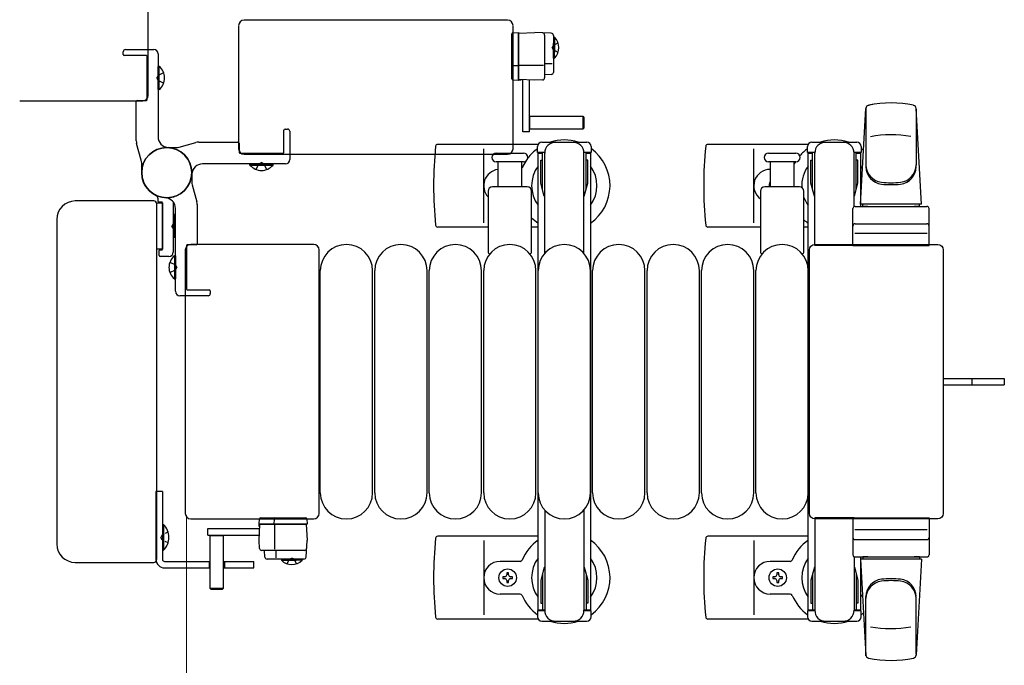
# Model space of a CAD drawing. Units: millimetres. Extents: x 0 to 33640, y 0 to 23760.
# Drawn here: x 18545 to 18997, y 10603 to 10900 of the extents above; entities that cross this region are included whole.
import ezdxf

# ---------------------------------------------------------------- set-up
doc = ezdxf.new("R2010")
doc.units = ezdxf.units.MM
doc.linetypes.add('YHIDDEN_1', pattern=[4, 3, -1])
for name, color, linetype, lineweight in [('YKK_13', 4, 'Continuous', 30), ('YKK_A1', 4, 'Continuous', 30), ('YKK_D', 6, 'Continuous', 13)]:
    doc.layers.add(name, color=color, linetype=linetype, lineweight=lineweight)

msp = doc.modelspace()

# ---------------------------------------------------------------- linework, layer by layer
at = {"layer": 'YKK_13'}
for p, q in [((18603.71, 10864.95), (18603.71, 10985.95)), ((18768.71, 10899.45), (18647.7, 10899.45)), ((18647.7, 10899.45), (18647.7, 10899.45)), ((18768.71, 10899.45), (18768.71, 10899.45)), ((18645.21, 10896.95), (18645.21, 10840.45)), ((18645.21, 10896.95), (18645.21, 10896.95)), ((18771.17, 10893.69, 0), (18773.7, 10893.84, 0)), ((18771.21, 10840.45), (18771.21, 10896.95)), ((18771.21, 10896.95), (18771.21, 10896.95)), ((18773.7, 10893.45, 0), (18781.2, 10893.85, 0)), ((18773.7, 10893.84, 0), (18773.7, 10892.85, 0)), ((18773.7, 10872.24, 0), (18773.7, 10893.45, 0)), ((18788.75, 10893.45, 0), (18781.2, 10893.85, 0)), ((18770.7, 10892.69, 0), (18770.7, 10893.19, 0)), ((18770.7, 10878.95, 0), (18770.7, 10892.69, 0)), ((18773.7, 10892.85, 0), (18773.7, 10871.84, 0)), ((18785.7, 10892.66, 0), (18785.7, 10873.03, 0)), ((18789.7, 10892.45, 0), (18789.7, 10875.51, 0)), ((18770.7, 10878.7, 0), (18770.7, 10878.95, 0)), ((18770.7, 10872.75, 0), (18770.7, 10878.7, 0)), ((18771.17, 10878.73, 0), (18773.7, 10878.64, 0)), ((18773.7, 10878.85, 0), (18785.18, 10878.85, 0)), ((18785.7, 10879.52, 0), (18789.16, 10879.52, 0)), ((18770.7, 10872.5, 0), (18770.7, 10872.75, 0)), ((18773.7, 10871.84, 0), (18771.17, 10872, 0)), ((18781.2, 10871.85, 0), (18773.7, 10872.24, 0)), ((18774.2, 10871.88, 0), (18773.7, 10871.84, 0)), ((18774.2, 10871.88, 0), (18774.2, 10872.21, 0)), ((18774.7, 10871.91, 0), (18774.2, 10871.88, 0)), ((18774.7, 10872.19, 0), (18774.7, 10871.91, 0)), ((18775.7, 10848.25, 0), (18775.7, 10872.16, 0)), ((18778.7, 10848.25, 0), (18778.7, 10872, 0)), ((18784.75, 10872.03, 0), (18781.2, 10871.85, 0)), ((18788.75, 10874.51, 0), (18785.7, 10874.35, 0)), ((18544.7, 10862.45), (18601.21, 10862.45)), ((18544.7, 10862.45), (18544.7, 10862.45)), ((18601.21, 10862.45), (18601.21, 10862.45)), ((18603.71, 10864.95), (18603.71, 10864.95)), ((18930.71, 10814.95), (18933.14, 10858.98)), ((18933.21, 10859.33), (18933.21, 10832.14)), ((18956.21, 10858.56), (18956.21, 10832.82)), ((18958.71, 10814.95), (18956.27, 10858.98)), ((18778.7, 10855.35, 0), (18803.2, 10855.35, 0)), ((18778.85, 10849.35, 0), (18778.85, 10855.35, 0)), ((18803.2, 10855.35, 0), (18803.7, 10854.85, 0)), ((18803.2, 10855.35, 0), (18803.2, 10849.35, 0)), ((18803.7, 10854.85, 0), (18803.7, 10849.85, 0)), ((18778.7, 10848.25, 0), (18775.7, 10848.25, 0)), ((18803.2, 10849.35, 0), (18778.7, 10849.35, 0)), ((18803.7, 10849.85, 0), (18803.2, 10849.35, 0)), ((18645.21, 10840.45), (18645.21, 10840.45)), ((18782.67, 10842.45), (18736.61, 10842.45)), ((18757.71, 10806.45), (18757.71, 10840.45)), ((18771.21, 10840.45), (18771.21, 10840.45)), ((18906.67, 10842.45), (18860.61, 10842.45)), ((18881.71, 10806.45), (18881.71, 10840.45)), ((18906.41, 10838.65), (18906.41, 10841.45)), ((18908.41, 10843.45), (18929.01, 10843.45)), ((18931.01, 10841.45), (18931.01, 10838.65)), ((18647.7, 10837.95), (18768.71, 10837.95)), ((18647.7, 10837.95), (18647.7, 10837.95)), ((18763.46, 10838.45), (18769.71, 10838.45)), ((18768.71, 10837.95), (18768.71, 10837.95)), ((18769.71, 10838.45), (18775.96, 10838.45)), ((18888.46, 10838.45), (18894.71, 10838.45)), ((18894.71, 10838.45), (18900.96, 10838.45)), ((18909.71, 10838.65), (18906.41, 10838.65)), ((18907.91, 10835.15), (18908.71, 10835.15)), ((18907.91, 10824.64), (18907.91, 10835.15)), ((18908.71, 10821.65), (18908.71, 10838.65)), ((18909.71, 10795.95), (18909.71, 10838.45)), ((18931.01, 10838.65), (18927.71, 10838.65)), ((18927.71, 10813.82), (18927.71, 10838.45)), ((18928.71, 10821.65), (18928.71, 10838.65)), ((18929.51, 10835.15), (18928.71, 10835.15)), ((18929.51, 10824.64), (18929.51, 10835.15)), ((18775.96, 10834.45), (18763.46, 10834.45)), ((18764.21, 10834.45), (18764.21, 10822.95)), ((18775.21, 10822.95), (18775.21, 10834.45)), ((18900.96, 10834.45), (18888.46, 10834.45)), ((18889.21, 10834.45), (18889.21, 10822.95)), ((18900.21, 10822.95), (18900.21, 10834.45)), ((18777.71, 10822.95), (18761.71, 10822.95)), ((18902.71, 10822.95), (18886.71, 10822.95)), ((18909.51, 10818.65), (18907.91, 10824.64)), ((18927.9, 10818.65), (18929.51, 10824.64)), ((18608.21, 10816.25), (18608.21, 10817.36)), ((18759.71, 10820.95), (18759.71, 10793.12)), ((18779.71, 10793.12), (18779.71, 10820.95)), ((18884.71, 10820.95), (18884.71, 10793.12)), ((18904.71, 10793.12), (18904.71, 10820.95)), ((18909.51, 10818.65), (18909.71, 10818.65)), ((18927.9, 10818.65), (18927.71, 10818.65)), ((18606.21, 10816.45), (18570.19, 10816.45)), ((18570.19, 10816.45), (18570.19, 10816.45)), ((18606.21, 10816.45), (18606.21, 10816.45)), ((18607.53, 10815.65), (18610.21, 10815.65)), ((18607.71, 10651.95), (18607.71, 10814.95)), ((18607.71, 10814.95), (18607.71, 10814.95)), ((18609.91, 10815.95), (18608.51, 10815.95)), ((18610.21, 10794.25), (18610.21, 10815.65)), ((18610.21, 10815.65), (18610.21, 10794.25)), ((18615.21, 10815.02), (18615.21, 10792.95)), ((18927.21, 10795.95), (18927.21, 10812.95)), ((18928.21, 10813.95), (18961.21, 10813.95)), ((18958.71, 10814.95), (18930.71, 10814.95)), ((18931.71, 10813.95), (18931.71, 10814.95)), ((18957.71, 10814.95), (18931.71, 10814.95)), ((18934.11, 10813.95), (18931.71, 10813.95)), ((18957.71, 10813.95), (18955.31, 10813.95)), ((18957.71, 10813.95), (18957.71, 10814.95)), ((18962.21, 10795.95), (18962.21, 10812.95)), ((18561.71, 10807.96), (18561.71, 10658.93)), ((18561.71, 10807.96), (18561.71, 10807.96)), ((18615.72, 10810.25), (18615.21, 10810.25)), ((18615.21, 10810.25), (18615.21, 10799.65)), ((18615.72, 10810.25), (18615.72, 10799.65)), ((18759.71, 10804.45), (18736.61, 10804.45)), ((18782.71, 10804.45), (18779.71, 10804.45)), ((18884.71, 10804.45), (18860.61, 10804.45)), ((18906.71, 10804.45), (18904.71, 10804.45)), ((18928.21, 10805.95), (18961.21, 10805.95)), ((18615.72, 10799.65), (18615.21, 10799.65)), ((18961.27, 10801.45), (18928.09, 10801.45)), ((18610.21, 10794.25), (18607.71, 10794.25)), ((18609.01, 10793.95), (18609.91, 10793.95)), ((18620.71, 10793.95), (18620.71, 10672.95)), ((18620.71, 10793.95), (18620.71, 10793.95)), ((18679.71, 10796.45), (18623.2, 10796.45)), ((18623.2, 10796.45), (18623.2, 10796.45)), ((18679.71, 10796.45), (18679.71, 10796.45)), ((18682.21, 10672.95), (18682.21, 10793.95)), ((18682.21, 10793.95), (18682.21, 10793.95)), ((18907.21, 10672.95), (18907.21, 10793.95)), ((18907.21, 10793.95), (18907.21, 10793.95)), ((18909.7, 10796.45), (18966.21, 10796.45)), ((18909.7, 10796.45), (18909.7, 10796.45)), ((18927.71, 10795.95), (18909.71, 10795.95)), ((18927.21, 10795.95), (18962.21, 10795.95)), ((18966.21, 10796.45), (18966.21, 10796.45)), ((18968.71, 10793.95), (18968.71, 10672.95)), ((18968.71, 10793.95), (18968.71, 10793.95)), ((18608.71, 10791.45), (18608.71, 10793.65)), ((18613.21, 10790.95), (18609.21, 10790.95)), ((18682.71, 10682.45), (18682.71, 10784.45)), ((18706.71, 10682.45), (18706.71, 10784.45)), ((18707.71, 10682.45), (18707.71, 10784.45)), ((18731.71, 10682.45), (18731.71, 10784.45)), ((18732.71, 10682.45), (18732.71, 10784.45)), ((18756.71, 10682.45), (18756.71, 10784.45)), ((18757.71, 10682.45), (18757.71, 10784.45)), ((18781.71, 10682.45), (18781.71, 10784.45)), ((18782.71, 10682.45), (18782.71, 10784.45)), ((18806.71, 10682.45), (18806.71, 10784.45)), ((18807.71, 10682.45), (18807.71, 10784.45)), ((18831.71, 10682.45), (18831.71, 10784.45)), ((18832.71, 10682.45), (18832.71, 10784.45)), ((18856.71, 10682.45), (18856.71, 10784.45)), ((18857.71, 10682.45), (18857.71, 10784.45)), ((18881.71, 10682.45), (18881.71, 10784.45)), ((18882.71, 10682.45), (18882.71, 10784.45)), ((18906.71, 10682.45), (18906.71, 10784.45)), ((18968.71, 10734.95), (18981.21, 10734.95)), ((18968.71, 10731.95), (18981.21, 10731.95)), ((18981.21, 10734.95), (18996.71, 10734.95)), ((18981.21, 10731.95), (18996.71, 10731.95)), ((18996.71, 10734.95), (18996.71, 10731.95)), ((18620.71, 10672.95), (18620.71, 10672.95)), ((18682.21, 10672.95), (18682.21, 10672.95)), ((18907.21, 10672.95), (18907.21, 10672.95)), ((18968.71, 10672.95), (18968.71, 10672.95)), ((18623.2, 10670.45), (18679.71, 10670.45)), ((18623.2, 10670.45), (18623.2, 10670.45)), ((18654.6, 10667.96, 0), (18654.76, 10670.49, 0)), ((18654.6, 10660.46, 0), (18655, 10667.96, 0)), ((18675.6, 10667.96, 0), (18654.6, 10667.96, 0)), ((18654.63, 10667.46, 0), (18654.6, 10667.96, 0)), ((18654.63, 10667.46, 0), (18654.97, 10667.46, 0)), ((18654.66, 10666.96, 0), (18654.63, 10667.46, 0)), ((18655, 10667.96, 0), (18676.21, 10667.96, 0)), ((18655.26, 10670.96, 0), (18655.5, 10670.96, 0)), ((18655.5, 10670.96, 0), (18661.46, 10670.96, 0)), ((18661.49, 10670.49, 0), (18661.4, 10667.96, 0)), ((18661.46, 10670.96, 0), (18661.71, 10670.96, 0)), ((18661.6, 10667.96, 0), (18661.6, 10656.48, 0)), ((18661.71, 10670.96, 0), (18675.45, 10670.96, 0)), ((18675.45, 10670.96, 0), (18675.95, 10670.96, 0)), ((18676.6, 10667.96, 0), (18675.6, 10667.96, 0)), ((18676.21, 10667.96, 0), (18676.6, 10660.46, 0)), ((18676.45, 10670.49, 0), (18676.6, 10667.96, 0)), ((18679.71, 10670.45), (18679.71, 10670.45)), ((18966.21, 10670.45), (18909.7, 10670.45)), ((18909.7, 10670.45), (18909.7, 10670.45)), ((18909.71, 10670.95), (18909.71, 10628.45)), ((18927.71, 10670.95), (18909.71, 10670.95)), ((18927.21, 10670.95), (18927.21, 10653.95)), ((18927.21, 10670.95), (18962.21, 10670.95)), ((18962.21, 10670.95), (18962.21, 10653.95)), ((18966.21, 10670.45), (18966.21, 10670.45)), ((18631, 10665.96, 0), (18654.92, 10665.96, 0)), ((18631, 10662.96, 0), (18631, 10665.96, 0)), ((18631, 10662.96, 0), (18654.76, 10662.96, 0)), ((18632.1, 10638.46, 0), (18632.1, 10662.96, 0)), ((18632.1, 10662.81, 0), (18638.1, 10662.81, 0)), ((18638.1, 10662.96, 0), (18638.1, 10638.46, 0)), ((18654.94, 10666.96, 0), (18654.66, 10666.96, 0)), ((18961.27, 10665.45), (18928.09, 10665.45)), ((18561.71, 10658.93), (18561.71, 10658.93)), ((18654.79, 10656.91, 0), (18654.6, 10660.46, 0)), ((18676.21, 10652.91, 0), (18676.6, 10660.46, 0)), ((18782.71, 10662.45), (18736.61, 10662.45)), ((18757.71, 10660.45), (18757.71, 10626.45)), ((18906.71, 10662.45), (18860.61, 10662.45)), ((18881.71, 10660.45), (18881.71, 10626.45)), ((18928.21, 10660.95), (18961.21, 10660.95)), ((18675.42, 10655.96, 0), (18655.79, 10655.96, 0)), ((18657.26, 10652.91, 0), (18657.1, 10655.96, 0)), ((18662.27, 10655.96, 0), (18662.27, 10652.49, 0)), ((18570.19, 10650.45), (18606.21, 10650.45)), ((18570.19, 10650.45), (18570.19, 10650.45)), ((18606.21, 10650.45), (18606.21, 10650.45)), ((18607.71, 10651.95), (18607.71, 10651.95)), ((18675.21, 10651.96, 0), (18658.26, 10651.96, 0)), ((18774.41, 10650.95), (18765.21, 10650.95)), ((18898.41, 10650.95), (18889.21, 10650.95)), ((18927.71, 10653.08), (18927.71, 10628.45)), ((18928.21, 10652.95), (18961.21, 10652.95)), ((18930.71, 10651.95), (18933.14, 10607.92)), ((18958.71, 10651.95), (18930.71, 10651.95)), ((18934.11, 10652.95), (18931.71, 10652.95)), ((18931.71, 10652.95), (18931.71, 10651.95)), ((18957.71, 10651.95), (18931.71, 10651.95)), ((18957.71, 10652.95), (18955.31, 10652.95)), ((18958.71, 10651.95), (18956.27, 10607.92)), ((18957.71, 10652.95), (18957.71, 10651.95)), ((18769.15, 10645.65), (18768.27, 10645.65)), ((18768.27, 10645.65), (18768.27, 10644.77)), ((18769.15, 10644.77), (18769.15, 10645.65)), ((18893.15, 10645.65), (18892.27, 10645.65)), ((18892.27, 10645.65), (18892.27, 10644.77)), ((18893.15, 10644.77), (18893.15, 10645.65)), ((18909.51, 10648.25), (18907.91, 10642.26)), ((18908.71, 10645.25), (18908.71, 10628.25)), ((18909.51, 10648.25), (18909.71, 10648.25)), ((18927.9, 10648.25), (18927.71, 10648.25)), ((18927.9, 10648.25), (18929.51, 10642.26)), ((18928.71, 10645.25), (18928.71, 10628.25)), ((18766.51, 10643.89), (18766.51, 10643.01)), ((18767.39, 10643.89), (18766.51, 10643.89)), ((18766.51, 10643.01), (18767.39, 10643.01)), ((18768.27, 10642.13), (18768.27, 10641.25)), ((18768.27, 10641.25), (18769.15, 10641.25)), ((18769.15, 10641.25), (18769.15, 10642.13)), ((18770.91, 10643.89), (18770.03, 10643.89)), ((18770.03, 10643.01), (18770.91, 10643.01)), ((18770.91, 10643.01), (18770.91, 10643.89)), ((18890.51, 10643.89), (18890.51, 10643.01)), ((18891.39, 10643.89), (18890.51, 10643.89)), ((18890.51, 10643.01), (18891.39, 10643.01)), ((18892.27, 10642.13), (18892.27, 10641.25)), ((18892.27, 10641.25), (18893.15, 10641.25)), ((18893.15, 10641.25), (18893.15, 10642.13)), ((18894.91, 10643.89), (18894.03, 10643.89)), ((18894.03, 10643.01), (18894.91, 10643.01)), ((18894.91, 10643.01), (18894.91, 10643.89)), ((18907.91, 10642.26), (18907.91, 10631.75)), ((18929.51, 10642.26), (18929.51, 10631.75)), ((18632.6, 10637.96, 0), (18632.1, 10638.46, 0)), ((18638.1, 10638.46, 0), (18632.1, 10638.46, 0)), ((18637.6, 10637.96, 0), (18632.6, 10637.96, 0)), ((18638.1, 10638.46, 0), (18637.6, 10637.96, 0)), ((18774.41, 10635.95), (18765.21, 10635.95)), ((18898.41, 10635.95), (18889.21, 10635.95)), ((18907.91, 10631.75), (18908.71, 10631.75)), ((18929.51, 10631.75), (18928.71, 10631.75)), ((18933.21, 10607.57), (18933.21, 10634.76)), ((18956.21, 10608.34), (18956.21, 10634.08)), ((18906.41, 10628.25), (18906.41, 10625.45)), ((18909.71, 10628.25), (18906.41, 10628.25)), ((18931.01, 10628.25), (18927.71, 10628.25)), ((18931.01, 10625.45), (18931.01, 10628.25)), ((18782.67, 10624.45), (18736.61, 10624.45)), ((18906.67, 10624.45), (18860.61, 10624.45)), ((18908.41, 10623.45), (18929.01, 10623.45))]:
    msp.add_line(p, q, dxfattribs=at)
at = {"layer": 'YKK_13', "linetype": 'Continuous', "ltscale": 0.5}
for p, q in [((18789.7, 10891.6, 0), (18789.7, 10884.85, 0)), ((18789.7, 10891.6, 0), (18790.21, 10891.6, 0)), ((18789.7, 10882.1, 0), (18789.7, 10888.85, 0)), ((18790.21, 10891.6, 0), (18790.21, 10884.85, 0)), ((18790.21, 10882.1, 0), (18790.21, 10888.85, 0)), ((18789.7, 10882.1, 0), (18790.21, 10882.1, 0)), ((18782.41, 10838.65), (18782.41, 10841.45)), ((18784.41, 10843.45), (18805.01, 10843.45)), ((18807.01, 10841.45), (18807.01, 10838.65)), ((18785.71, 10838.65), (18782.41, 10838.65)), ((18783.91, 10835.15), (18784.71, 10835.15)), ((18783.91, 10824.64), (18783.91, 10835.15)), ((18784.71, 10821.65), (18784.71, 10838.65)), ((18785.71, 10792.39), (18785.71, 10838.45)), ((18807.01, 10838.65), (18803.71, 10838.65)), ((18803.71, 10792.39), (18803.71, 10838.45)), ((18804.71, 10821.65), (18804.71, 10838.65)), ((18805.51, 10835.15), (18804.71, 10835.15)), ((18805.51, 10824.64), (18805.51, 10835.15)), ((18785.51, 10818.65), (18783.91, 10824.64)), ((18803.9, 10818.65), (18805.51, 10824.64)), ((18785.51, 10818.65), (18785.71, 10818.65)), ((18803.9, 10818.65), (18803.71, 10818.65)), ((18607.21, 10682.95), (18607.21, 10651.95)), ((18610.21, 10682.95), (18607.21, 10682.95)), ((18610.21, 10682.95), (18610.21, 10651.95)), ((18785.71, 10674.51), (18785.71, 10628.45)), ((18803.71, 10674.51), (18803.71, 10628.45)), ((18610.21, 10667.85), (18610.21, 10656.05)), ((18610.21, 10667.85), (18610.72, 10667.85)), ((18610.72, 10667.85), (18610.72, 10656.05)), ((18610.21, 10656.05), (18610.72, 10656.05)), ((18611.21, 10650.95), (18632.1, 10650.95)), ((18631.7, 10650.95), (18631.7, 10647.95)), ((18638.1, 10650.95), (18652.21, 10650.95)), ((18638.71, 10650.95), (18638.71, 10647.95)), ((18652.21, 10647.95), (18652.21, 10650.95)), ((18664.85, 10651.96, 0), (18671.6, 10651.96, 0)), ((18664.85, 10651.96, 0), (18664.85, 10651.45, 0)), ((18664.85, 10651.45, 0), (18671.6, 10651.45, 0)), ((18674.35, 10651.96, 0), (18667.6, 10651.96, 0)), ((18674.35, 10651.45, 0), (18667.6, 10651.45, 0)), ((18674.35, 10651.96, 0), (18674.35, 10651.45, 0)), ((18611.21, 10647.95), (18632.1, 10647.95)), ((18638.1, 10647.95), (18652.21, 10647.95)), ((18785.51, 10648.25), (18783.91, 10642.26)), ((18784.71, 10645.25), (18784.71, 10628.25)), ((18785.51, 10648.25), (18785.71, 10648.25)), ((18803.9, 10648.25), (18803.71, 10648.25)), ((18803.9, 10648.25), (18805.51, 10642.26)), ((18804.71, 10645.25), (18804.71, 10628.25)), ((18783.91, 10642.26), (18783.91, 10631.75)), ((18805.51, 10642.26), (18805.51, 10631.75)), ((18783.91, 10631.75), (18784.71, 10631.75)), ((18805.51, 10631.75), (18804.71, 10631.75)), ((18782.41, 10628.25), (18782.41, 10625.45)), ((18785.71, 10628.25), (18782.41, 10628.25)), ((18807.01, 10628.25), (18803.71, 10628.25)), ((18807.01, 10625.45), (18807.01, 10628.25)), ((18784.41, 10623.45), (18805.01, 10623.45))]:
    msp.add_line(p, q, dxfattribs=at)
at = {"layer": 'YKK_13', "linetype": 'YHIDDEN_1', "ltscale": 0.5}
for p, q in [((18791.84, 10889, 0), (18789.78, 10887.99, 0)), ((18789.78, 10887.99, 0), (18789.17, 10886.85, 0)), ((18789.78, 10885.7, 0), (18789.17, 10886.85, 0)), ((18791.84, 10884.7, 0), (18789.78, 10885.7, 0)), ((18610.04, 10663.09), (18609.43, 10661.95)), ((18612.82, 10664.45), (18610.04, 10663.09)), ((18610.04, 10660.8), (18609.43, 10661.95)), ((18612.82, 10659.45), (18610.04, 10660.8)), ((18667.45, 10649.82, 0), (18668.46, 10651.88, 0)), ((18668.46, 10651.88, 0), (18669.6, 10652.48, 0)), ((18670.75, 10651.88, 0), (18669.6, 10652.48, 0)), ((18671.75, 10649.82, 0), (18670.75, 10651.88, 0))]:
    msp.add_line(p, q, dxfattribs=at)
at = {"layer": 'YKK_13', "linetype": 'ByBlock'}
for p, q in [((18592.21, 10883.75), (18592.21, 10884.95)), ((18593.21, 10885.95), (18606.21, 10885.95)), ((18602.91, 10883.25), (18592.71, 10883.25)), ((18603.21, 10862.95), (18603.21, 10882.95)), ((18608.21, 10883.95), (18608.21, 10845.92)), ((18598.21, 10844.13), (18598.21, 10862.15)), ((18598.71, 10862.65), (18602.91, 10862.65)), ((18666.01, 10838.75), (18666.01, 10848.95)), ((18666.51, 10849.45), (18667.71, 10849.45)), ((18668.71, 10848.45), (18668.71, 10835.45)), ((18600.52, 10835.11), (18598.39, 10842.79)), ((18612.21, 10840.95), (18616.52, 10840.95)), ((18617.86, 10841.13), (18625.55, 10843.27)), ((18626.89, 10843.45), (18644.91, 10843.45)), ((18645.41, 10842.95), (18645.41, 10838.75)), ((18645.71, 10838.45), (18665.71, 10838.45)), ((18600.71, 10829.45), (18600.71, 10833.77)), ((18666.71, 10833.45), (18628.68, 10833.45)), ((18623.71, 10829.45), (18623.71, 10825.13)), ((18623.89, 10823.79), (18626.02, 10816.11)), ((18616.21, 10774.95), (18616.21, 10812.98)), ((18626.21, 10814.77), (18626.21, 10796.75)), ((18621.21, 10795.95), (18621.21, 10775.95)), ((18625.71, 10796.25), (18621.51, 10796.25)), ((18631.21, 10772.95), (18618.21, 10772.95)), ((18621.51, 10775.65), (18631.71, 10775.65)), ((18632.21, 10775.15), (18632.21, 10773.95))]:
    msp.add_line(p, q, dxfattribs=at)
at = {"layer": 'YKK_13', "linetype": 'YHIDDEN_1'}
for p, q in [((18610.77, 10875.35), (18608.2, 10874.09)), ((18608.2, 10874.09), (18607.59, 10872.95)), ((18608.2, 10871.8), (18607.59, 10872.95)), ((18610.77, 10870.55), (18608.2, 10871.8)), ((18653.31, 10830.88), (18654.56, 10833.45)), ((18654.56, 10833.45), (18655.71, 10834.06)), ((18656.85, 10833.45), (18655.71, 10834.06)), ((18658.11, 10830.88), (18656.85, 10833.45)), ((18615.2, 10806.09), (18614.59, 10804.95)), ((18615.2, 10803.8), (18614.59, 10804.95)), ((18616.21, 10806.58), (18615.2, 10806.09)), ((18616.21, 10803.31), (18615.2, 10803.8)), ((18613.64, 10788.35), (18616.21, 10787.09)), ((18616.21, 10787.09), (18616.82, 10785.95)), ((18616.21, 10784.8), (18616.82, 10785.95)), ((18613.64, 10783.55), (18616.21, 10784.8)), ((18981.86, 10734.95), (18981.86, 10731.95))]:
    msp.add_line(p, q, dxfattribs=at)
at = {"layer": 'YKK_13', "linetype": 'Continuous'}
for p, q in [((18608.72, 10878.25), (18608.21, 10878.25)), ((18608.21, 10867.65), (18608.21, 10878.25)), ((18608.72, 10867.65), (18608.72, 10878.25)), ((18608.72, 10867.65), (18608.21, 10867.65)), ((18650.41, 10832.94), (18650.41, 10833.45)), ((18650.41, 10833.45), (18661.01, 10833.45)), ((18650.41, 10832.94), (18661.01, 10832.94)), ((18661.01, 10832.94), (18661.01, 10833.45)), ((18615.7, 10791.25), (18616.21, 10791.25)), ((18615.7, 10791.25), (18615.7, 10780.65)), ((18616.21, 10791.25), (18616.21, 10780.65)), ((18615.7, 10780.65), (18616.21, 10780.65))]:
    msp.add_line(p, q, dxfattribs=at)
at = {"layer": 'YKK_13', "linetype": 'ByBlock'}
msp.add_circle((18612.21, 10829.45), 11.5, dxfattribs=at)
msp.add_circle((18612.21, 10829.45), 11.5, dxfattribs=at)
msp.add_circle((18612.21, 10829.45), 11.5, dxfattribs=at)
at = {"layer": 'YKK_13'}
for centre in [(18768.71, 10643.45), (18892.71, 10643.45)]:
    msp.add_circle(centre, 4, dxfattribs=at)
for centre, radius, start, end in [((18771.2, 10893.19, 0), 0.5, 93.5, 180), ((18784.7, 10892.66, 0), 1, 0, 87), ((18788.7, 10892.45, 0), 1, 0, 87), ((18788.7, 10875.51, 0), 1, 273, 0), ((18771.2, 10872.5, 0), 0.5, 180, 266.5), ((18784.7, 10873.03, 0), 1, 273, 0), ((18934.64, 10858.89), 1.5, 101.9774, 176.8314), ((18944.71, 10811.45), 50, 78.0536, 101.9774), ((18944.71, 10811.45), 50, 78.0536, 101.9464), ((18954.77, 10858.89), 1.5, 3.1686, 78.0226), ((18794.71, 10823.45), 21, 72.2472, 107.7528), ((18918.71, 10823.45), 21, 72.2472, 107.7528), ((18944.71, 10796.85), 50, 79.4505, 100.8767), ((18612.21, 10829.45), 11.5, 90, 180), ((18612.21, 10829.45), 11.5, 90, 180), ((18612.21, 10829.45), 11.5, 0, 90), ((18612.21, 10829.45), 11.5, 0, 63.6122), ((18915.71, 10823.45), 181, 174.2608, 185.7392), ((18736.61, 10841.45), 1, 90, 174.2608), ((18794.71, 10823.45), 21, 125.8535, 143.0708), ((18794.71, 10823.45), 21, 304.8499, 54.1465), ((19039.71, 10823.45), 181, 174.2608, 185.7392), ((18860.61, 10841.45), 1, 90, 174.2608), ((18918.71, 10823.45), 21, 125.8535, 139.1652), ((18908.41, 10841.45), 2, 90, 180), ((18914.71, 10838.45), 5, 90, 180), ((18922.71, 10838.45), 5, 0, 90), ((18929.01, 10841.45), 2, 0, 90), ((18918.71, 10823.45), 21, 50.4663, 54.1465), ((18763.46, 10836.45), 2, 90, 180), ((18763.46, 10836.45), 2, 180, 270), ((18794.71, 10823.45), 21, 147.4594, 157.2716), ((18775.96, 10836.45), 2, 0, 90), ((18775.96, 10836.45), 2, 270, 0), ((18888.46, 10836.45), 2, 90, 180), ((18888.46, 10836.45), 2, 180, 270), ((18900.96, 10836.45), 2, 0, 90), ((18900.96, 10836.45), 2, 270, 0), ((18765.21, 10823.45), 7.5, 97.6623, 222.8334), ((18774.41, 10831.95), 1, 322.3371, 337.2716), ((18794.71, 10823.45), 15, 143.1301, 216.8699), ((18794.71, 10823.45), 15, 323.1301, 36.8699), ((18889.21, 10823.45), 7.5, 90, 233.1301), ((18918.71, 10823.45), 21, 148.4118, 151.7575), ((18918.71, 10823.45), 15, 143.1301, 182.98), ((18918.71, 10823.45), 15, 30.7225, 36.8699), ((18941.21, 10833.01), 8, 180, 263.7207), ((18941.21, 10832.14), 8, 180, 263.7207), ((18948.21, 10833.01), 8, 276.2793, 0), ((18948.21, 10832.14), 8, 276.2793, 0), ((18612.21, 10829.45), 11.5, 180, 243.6122), ((18612.21, 10829.45), 11.5, 180, 270), ((18612.21, 10829.45), 11.5, 180, 270), ((18612.21, 10829.45), 11.5, 270, 0), ((18612.21, 10829.45), 11.5, 270, 333.6122), ((18761.71, 10820.95), 2, 90, 180), ((18777.71, 10820.95), 2, 0, 90), ((18886.71, 10820.95), 2, 90, 180), ((18892.71, 10823.45), 4, 151.0451, 187.1804), ((18902.71, 10820.95), 2, 0, 90), ((18944.71, 10864.82), 40, 263.7207, 276.2793), ((18944.71, 10863.95), 40, 263.7207, 276.2793), ((18606.21, 10817.36), 2, 0, 63.6122), ((18918.71, 10823.45), 15, 201.0394, 216.8699), ((18608.51, 10816.25), 0.3, 180, 270), ((18609.91, 10815.65), 0.3, 0, 90), ((18620.21, 10815.02), 5, 170.1035, 180), ((18928.21, 10812.95), 1, 90, 180), ((18961.21, 10812.95), 1, 0, 90), ((18794.71, 10823.45), 21, 224.4153, 235.1501), ((18918.71, 10823.45), 21, 228.1897, 235.1501), ((18736.61, 10805.45), 1, 185.7392, 270), ((18860.61, 10805.45), 1, 185.7392, 270), ((18928.21, 10804.95), 1, 90, 180), ((18961.21, 10804.95), 1, 0, 90), ((18609.01, 10793.65), 0.3, 90, 180), ((18609.91, 10794.25), 0.3, 270, 0), ((18694.71, 10784.45), 12, 0, 180), ((18719.71, 10784.45), 12, 0, 180), ((18744.71, 10784.45), 12, 0, 180), ((18769.71, 10784.45), 12, 0, 180), ((18794.71, 10784.45), 12, 0, 180), ((18819.71, 10784.45), 12, 0, 180), ((18844.71, 10784.45), 12, 0, 180), ((18869.71, 10784.45), 12, 0, 180), ((18894.71, 10784.45), 12, 0, 180), ((18609.21, 10791.45), 0.5, 180, 270), ((18613.21, 10792.95), 2, 270, 0), ((18760.71, 10793.12), 1, 180, 258.0605), ((18778.71, 10793.12), 1, 281.9395, 0), ((18885.71, 10793.12), 1, 180, 258.0605), ((18903.71, 10793.12), 1, 281.9395, 0), ((18694.71, 10682.45), 12, 180, 0), ((18719.71, 10682.45), 12, 180, 0), ((18744.71, 10682.45), 12, 180, 0), ((18769.71, 10682.45), 12, 180, 0), ((18794.71, 10682.45), 12, 180, 0), ((18819.71, 10682.45), 12, 180, 0), ((18844.71, 10682.45), 12, 180, 0), ((18869.71, 10682.45), 12, 180, 0), ((18894.71, 10682.45), 12, 180, 0), ((18655.26, 10670.46, 0), 0.5, 90, 176.5), ((18675.95, 10670.46, 0), 0.5, 3.5, 90), ((18915.71, 10643.45), 181, 174.2608, 185.7392), ((18736.61, 10661.45), 1, 90, 174.2608), ((18794.71, 10643.45), 21, 124.8499, 157.2716), ((18794.71, 10643.45), 21, 305.8535, 55.1501), ((19039.71, 10643.45), 181, 174.2608, 185.7392), ((18860.61, 10661.45), 1, 90, 174.2608), ((18918.71, 10643.45), 21, 124.8499, 157.2716), ((18928.21, 10661.95), 1, 180, 270), ((18961.21, 10661.95), 1, 270, 0), ((18655.79, 10656.96, 0), 1, 183, 270), ((18675.42, 10656.96, 0), 1, 270, 357), ((18928.21, 10653.95), 1, 180, 270), ((18961.21, 10653.95), 1, 270, 0), ((18658.26, 10652.96, 0), 1, 183, 270), ((18675.21, 10652.96, 0), 1, 270, 357), ((18765.21, 10643.45), 7.5, 90, 270), ((18774.41, 10651.95), 1, 270, 337.2716), ((18794.71, 10643.45), 15, 143.1301, 216.8699), ((18794.71, 10643.45), 15, 323.1301, 36.8699), ((18889.21, 10643.45), 7.5, 90, 270), ((18898.41, 10651.95), 1, 270, 337.2716), ((18918.71, 10643.45), 15, 143.1301, 216.8699), ((18767.39, 10644.77), 0.88, 270, 0), ((18770.03, 10644.77), 0.88, 180, 270), ((18891.39, 10644.77), 0.88, 270, 0), ((18894.03, 10644.77), 0.88, 180, 270), ((18767.39, 10642.13), 0.88, 0, 90), ((18770.03, 10642.13), 0.88, 90, 180), ((18891.39, 10642.13), 0.88, 0, 90), ((18894.03, 10642.13), 0.88, 90, 180), ((18941.21, 10634.76), 8, 96.2793, 180), ((18941.21, 10633.89), 8, 96.2793, 180), ((18944.71, 10602.95), 40, 83.7207, 96.2793), ((18944.71, 10602.08), 40, 83.7207, 96.2793), ((18948.21, 10634.76), 8, 0, 83.7207), ((18948.21, 10633.89), 8, 0, 83.7207), ((18774.41, 10634.95), 1, 22.7284, 90), ((18898.41, 10634.95), 1, 22.7284, 90), ((18918.71, 10643.45), 15, 323.1301, 329.2775), ((18794.71, 10643.45), 21, 202.7284, 234.1465), ((18918.71, 10643.45), 21, 202.7284, 234.1465), ((18914.71, 10628.45), 5, 180, 270), ((18922.71, 10628.45), 5, 270, 0), ((18918.71, 10643.45), 21, 305.8535, 309.5337), ((18736.61, 10625.45), 1, 185.7392, 270), ((18794.71, 10643.45), 21, 252.2472, 287.7528), ((18860.61, 10625.45), 1, 185.7392, 270), ((18908.41, 10625.45), 2, 180, 270), ((18918.71, 10643.45), 21, 252.2472, 287.7528), ((18929.01, 10625.45), 2, 270, 0), ((18944.71, 10670.05), 50, 259.1233, 280.5495), ((18934.64, 10608.01), 1.5, 183.1686, 258.0226), ((18944.71, 10655.45), 50, 258.0226, 281.9464), ((18944.71, 10655.45), 50, 258.0536, 281.9464), ((18954.77, 10608.01), 1.5, 281.9774, 356.8314)]:
    msp.add_arc(centre, radius, start, end, dxfattribs=at)
at = {"layer": 'YKK_13', "linetype": 'Continuous', "ltscale": 0.5}
for centre, radius, start, end in [((18785.54, 10886.85, 0), 6.66, 314.515, 45.485), ((18784.41, 10841.45), 2, 90, 180), ((18790.71, 10838.45), 5, 90, 180), ((18798.71, 10838.45), 5, 0, 90), ((18805.01, 10841.45), 2, 0, 90), ((18604.97, 10661.95), 8.23, 314.2189, 45.7811), ((18611.21, 10651.95), 4, 180, 270), ((18611.21, 10651.95), 1, 180, 270), ((18669.6, 10656.12, 0), 6.66, 224.515, 315.485), ((18790.71, 10628.45), 5, 180, 270), ((18798.71, 10628.45), 5, 270, 0), ((18784.41, 10625.45), 2, 180, 270), ((18805.01, 10625.45), 2, 270, 0)]:
    msp.add_arc(centre, radius, start, end, dxfattribs=at)
at = {"layer": 'YKK_13', "linetype": 'ByBlock'}
for centre, radius, start, end in [((18593.21, 10884.95), 1, 90, 180), ((18606.21, 10883.95), 2, 0, 90), ((18592.71, 10883.75), 0.5, 180, 270), ((18602.91, 10882.95), 0.3, 360, 90), ((18598.71, 10862.15), 0.5, 90, 180), ((18602.91, 10862.95), 0.3, 270, 360), ((18666.51, 10848.95), 0.5, 90, 180), ((18667.71, 10848.45), 1, 0, 90), ((18603.21, 10844.13), 5, 180, 195.5241), ((18613.21, 10845.92), 5, 180, 266.5254), ((18612.21, 10829.45), 11.5, 90, 180), ((18612.21, 10829.45), 11.5, 90, 180), ((18612.21, 10829.45), 11.5, 360, 90), ((18612.21, 10829.45), 11.5, 0, 86.5254), ((18616.52, 10845.95), 5, 270, 285.5241), ((18626.89, 10838.45), 5, 90, 105.5241), ((18644.91, 10842.95), 0.5, 0, 90), ((18595.71, 10833.77), 5, 0, 15.5241), ((18645.71, 10838.75), 0.3, 180, 270), ((18665.71, 10838.75), 0.3, 270, 360), ((18666.71, 10835.45), 2, 270, 0), ((18628.68, 10828.45), 5, 90, 176.5254), ((18612.21, 10829.45), 11.5, 180, 266.5254), ((18612.21, 10829.45), 11.5, 180, 270), ((18612.21, 10829.45), 11.5, 180, 270), ((18612.21, 10829.45), 11.5, 270, 0), ((18612.21, 10829.45), 11.5, 270, 356.5254), ((18628.71, 10825.13), 5, 180, 195.5241), ((18611.21, 10812.98), 5, 360, 86.5254), ((18621.21, 10814.77), 5, 360, 15.5241), ((18621.51, 10795.95), 0.3, 90, 180), ((18625.71, 10796.75), 0.5, 270, 0), ((18621.51, 10775.95), 0.3, 180, 270), ((18618.21, 10774.95), 2, 180, 270), ((18631.21, 10773.95), 1, 270, 360), ((18631.71, 10775.15), 0.5, 0, 90)]:
    msp.add_arc(centre, radius, start, end, dxfattribs=at)
at = {"layer": 'YKK_13', "linetype": 'Continuous'}
for centre, start, end in [((18604.32, 10872.95), 309.651, 50.349), ((18655.71, 10837.33), 219.651, 320.349), ((18620.09, 10785.95), 129.651, 230.349)]:
    msp.add_arc(centre, 6.88, start, end, dxfattribs=at)
at = {"layer": 'YKK_13', "linetype": 'YHIDDEN_1', "ltscale": 0.5}
for start, end in [(44.8095, 50.349), (309.651, 315.1905)]:
    msp.add_arc((18611.32, 10804.95), 6.88, start, end, dxfattribs=at)
at = {"layer": 'YKK_13'}
for centre, major_axis, ratio, start_param, end_param in [((18647.71, 10896.95), (1.77, -1.77), 0.997169, 2.358058, 3.925127), ((18768.7, 10896.95), (1.77, 1.77), 0.997169, 5.499651, 7.06672), ((18771.2, 10879.02, 0), (0.5, 0), 0.57735, 3.141593, 4.651302), ((18601.2, 10864.95), (-1.77, 1.77), 0.997169, 2.358058, 3.925127), ((18647.71, 10840.45), (1.77, 1.77), 0.997169, 2.358058, 3.925127), ((18768.7, 10840.45), (1.77, -1.77), 0.997169, 5.499651, 7.06672), ((18570.22, 10807.93), (-6.03, 6.03), 0.996541, 5.499651, 7.06672), ((18606.2, 10814.95), (1.06, 1.06), 0.997762, 5.499651, 7.06672), ((18623.21, 10793.95), (1.77, -1.77), 0.997169, 2.358058, 3.925127), ((18679.7, 10793.95), (-1.77, -1.77), 0.997169, 2.358058, 3.925127), ((18623.21, 10672.95), (-1.77, -1.77), 0.997169, 5.499651, 7.06672), ((18679.7, 10672.95), (1.77, -1.77), 0.997169, 5.499651, 7.06672), ((18661.78, 10670.46, 0), (0, -0.5), 0.57735, 3.141593, 4.651302), ((18570.22, 10658.96), (6.03, 6.03), 0.996541, 2.358058, 3.925127), ((18606.2, 10651.95), (-1.06, 1.06), 0.997762, 2.358058, 3.925127)]:
    msp.add_ellipse(centre, major_axis=major_axis, ratio=ratio, start_param=start_param, end_param=end_param, dxfattribs=at)
at = {"layer": 'YKK_13', "extrusion": (0, 0, -1)}
for centre, major_axis, start_param, end_param in [((18909.71, 10793.95), (1.77, -1.77), 2.358058, 3.925127), ((18966.2, 10793.95), (-1.77, -1.77), 2.358058, 3.925127), ((18909.71, 10672.95), (-1.77, -1.77), 5.499651, 7.06672), ((18966.2, 10672.95), (1.77, -1.77), 5.499651, 7.06672)]:
    msp.add_ellipse(centre, major_axis=major_axis, ratio=0.997169, start_param=start_param, end_param=end_param, dxfattribs=at)
at = {"layer": 'YKK_A1', "linetype": 'Continuous', "ltscale": 0.5}
for p, q in [((18782.71, 10628.45), (18782.71, 10838.45)), ((18782.71, 10838.45), (18784.71, 10838.45)), ((18804.71, 10838.45), (18806.71, 10838.45)), ((18806.71, 10838.45), (18806.71, 10628.45)), ((18906.71, 10628.45), (18906.71, 10838.45)), ((18906.71, 10838.45), (18908.71, 10838.45)), ((18928.71, 10838.45), (18930.71, 10838.45)), ((18930.71, 10838.45), (18930.71, 10813.95)), ((18930.71, 10652.95), (18930.71, 10628.45)), ((18785.71, 10628.45), (18782.71, 10628.45)), ((18806.71, 10628.45), (18803.71, 10628.45)), ((18909.71, 10628.45), (18906.71, 10628.45)), ((18930.71, 10628.45), (18927.71, 10628.45))]:
    msp.add_line(p, q, dxfattribs=at)
at = {"layer": 'YKK_D'}
for p, q in [((18621.21, 10671.95, 0), (18621.21, 9404.45, 0)), ((18621.21, 10671.95), (18621.21, 9704.45))]:
    msp.add_line(p, q, dxfattribs=at)

doc.saveas('drawing.dxf')
